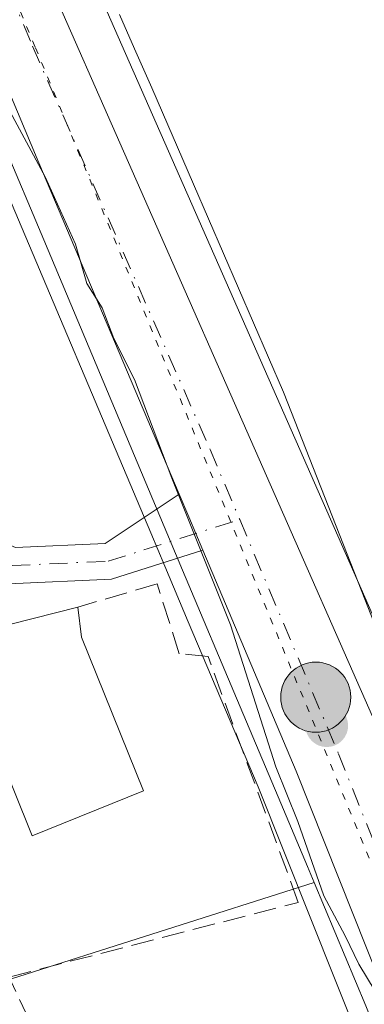
# Model space of a CAD drawing. Units: metres. Extents: x 576774 to 580213, y 4726545 to 4728897.
# Drawn here: x 577966 to 577991, y 4727008 to 4727080 of the extents above; entities that cross this region are included whole.
import ezdxf

# ---------------------------------------------------------------- set-up
doc = ezdxf.new("R2010")
doc.units = ezdxf.units.M
doc.header["$MEASUREMENT"] = 0
for name, pattern in [('DGN Style 3', [2.307223458686699, 1.648016756204785, -0.6592067024819142]), ('DGN Style 4', [2.6384748266838614, 1.318413404963828, -0.6592067024819142, 0.001648016756204785, -0.6592067024819142]), ('DGN Style 5', [1.1536117293433497, 0.4944050268614355, -0.6592067024819142])]:
    doc.linetypes.add(name, pattern=pattern)
for name, color, linetype, lineweight in [('Camino Cxs', 7, 'Continuous', 0), ('Camino eje', 30, 'DGN Style 4', 13), ('Carretera de calzada única Cxs', 7, 'Continuous', 13), ('Carretera de calzada única eje', 7, 'DGN Style 4', 0), ('Corriente natural lineal oculto', 9, 'DGN Style 4', 13), ('Curva de nivel normal', 30, 'Continuous', 0), ('Edificación Cxs', 1, 'Continuous', 13), ('Espacio natural protegido', 121, 'Continuous', 13), ('Espacio natural protegido CxS', 121, 'Continuous', 0), ('Huerta CxS', 92, 'Continuous', 0), ('Matorral CxS', 135, 'Continuous', 0), ('Muro lineal', 1, 'DGN Style 3', 13), ('Núcleo urbano CxS', 7, 'Continuous', 0), ('Punto de cota en terreno', 7, 'Continuous', 0), ('Punto kilométrico de carretera', 7, 'Continuous', 0), ('Vía pecuaria CxS', 92, 'Continuous', 13), ('Vía pecuaria eje', 92, 'DGN Style 5', 0)]:
    doc.layers.add(name, color=color, linetype=linetype, lineweight=lineweight)

# ---------------------------------------------------------------- blocks, each defined once
blk = doc.blocks.new('5PATER')
at = {"layer": 'Huerta CxS', "linetype": 'Continuous', "lineweight": 0}
h = blk.add_hatch(color=51, dxfattribs=at)
edge = h.paths.add_edge_path()
edge.add_ellipse((0, 0), major_axis=(-0.1095731443231308, -0.1110710700762829), ratio=0.9994222409660322, start_angle=0, end_angle=360)
blk = doc.blocks.new('5HITCA')
at = {"layer": 'Corriente natural lineal oculto', "linetype": 'Continuous', "lineweight": 0}
h = blk.add_hatch(color=1, dxfattribs=at)
edge = h.paths.add_edge_path()
edge.add_arc((0, 0), 0.2558578010358639, 0, 360)
at = {"layer": 'Corriente natural lineal oculto', "color": 7, "linetype": 'Continuous', "lineweight": 0}
blk.add_circle((0, 0), 0.2558578010358639, dxfattribs=at)

msp = doc.modelspace()

# ---------------------------------------------------------------- linework, layer by layer
at = {"layer": 'Camino Cxs', "color": 7, "linetype": 'Continuous', "lineweight": 0, "extrusion": (0.8810078525566813, 0.3676550793509074, 0.297749737801636), "elevation": 2247254.514726238, "flags": 128}
msp.add_lwpolyline([(4139834.354935161, -700454.1518619646), (4139832.543191865, -700454.1797257559), (4139829.917032496, -700454.2110463332)], dxfattribs=at)
at = {"layer": 'Camino Cxs', "color": 7, "linetype": 'Continuous', "lineweight": 0}
for points in [[(577979.1700999998, 4727041.420100001, 435.059500000003), (577972.5100999996, 4727039.3101, 434.9337999999989), (577965.0201000003, 4727038.970100001, 434.0507000000071), (577959.1401000004, 4727041.540100001, 433.3479999999981), (577951.2100999998, 4727070.340100001, 433.2713999999978), (577945.8601000002, 4727089.8201, 433.2529000000068), (577940.9200999998, 4727106.220100001, 433.6073999999935), (577933.9801000003, 4727126.270099999, 433.3445999999968), (577927.3501000004, 4727144.700099999, 433.2480999999971), (577922.5701000001, 4727161.4801, 442.6073999999935), (577919.9200999998, 4727172.2601, 434.3307000000059), (577917.8000999996, 4727185.2401, 438.2274999999936), (577920.3800999997, 4727185.6601, 437.5752000000066), (577922.4801000003, 4727172.790100001, 435.0014999999985), (577925.1001000004, 4727162.1501, 440.4122000000062), (577929.8400999998, 4727145.5001, 434.3224000000046), (577936.4401000004, 4727127.140100001, 434.0887999999978), (577943.4001000002, 4727107.030099999, 433.6135000000068), (577948.3800999997, 4727090.540100001, 433.3671000000032), (577953.7301000003, 4727071.030099999, 433.3117999999959), (577961.3300999999, 4727043.440099999, 433.3499000000011), (577965.5100999996, 4727041.610099999, 433.8077999999951), (577972.0500999996, 4727041.9101, 434.8543999999966), (577977.4446999999, 4727045.5089, 435.1159999999945)], [(577948.3800999997, 4727090.540100001, 433.3671000000032), (577953.7301000003, 4727071.030099999, 433.3117999999959), (577961.3300999999, 4727043.440099999, 433.3499000000011), (577965.5100999996, 4727041.610099999, 433.8077999999951), (577972.0500999996, 4727041.9101, 434.8543999999966), (577977.4447999997, 4727045.5089, 435.1159999999945), (577978.1501000002, 4727043.840100001, 435.0893999999971), (577979.1700999998, 4727041.420100001, 435.059500000003), (577972.5100999996, 4727039.3101, 434.9337999999989), (577965.0201000003, 4727038.970100001, 434.0507000000071), (577959.1401000004, 4727041.540100001, 433.3479999999981), (577951.2100999998, 4727070.340100001, 433.2713999999978), (577945.8601000002, 4727089.8201, 433.2529000000068)]]:
    msp.add_polyline3d(points, dxfattribs=at)
at = {"layer": 'Camino eje', "color": 30, "linetype": 'DGN Style 4', "lineweight": 13}
msp.add_polyline3d([(577919.0900999998, 4727185.450099999, 437.9746000000014), (577921.2001, 4727172.5251, 434.5466000000015), (577922.5251000002, 4727167.1351, 438.4180999999954), (577923.8350999998, 4727161.815099999, 441.5093000000052), (577928.5950999996, 4727145.100099999, 433.7504000000045), (577931.9101, 4727135.8851, 433.9075000000012), (577935.2100999998, 4727126.7051, 433.7033999999985), (577942.1601, 4727106.6251, 433.3473999999987), (577944.6501000002, 4727098.380100001, 433.3068000000058), (577947.1201, 4727090.1801, 433.2483000000066), (577949.7950999998, 4727080.425100001, 433.2786000000052), (577952.4700999996, 4727070.6851, 433.2727000000014), (577960.2351000002, 4727042.4901, 433.3396999999969), (577965.2651000004, 4727040.290100001, 433.9343999999983), (577972.2801000001, 4727040.610099999, 434.9039000000049), (577981.8689000001, 4727043.645300001, 435.226999999999)], dxfattribs=at)
at = {"layer": 'Carretera de calzada única Cxs', "color": 7, "linetype": 'Continuous', "lineweight": 13, "extrusion": (0.8810078525566813, 0.3676550793509074, 0.297749737801636), "elevation": 2247254.514726238, "flags": 128}
msp.add_lwpolyline([(4139834.354935161, -700454.1518619646), (4139832.543191865, -700454.1797257559), (4139829.917032496, -700454.2110463332)], dxfattribs=at)
at = {"layer": 'Carretera de calzada única Cxs', "color": 7, "linetype": 'Continuous', "lineweight": 13}
for points in [[(577960.8904999997, 4727260.4, 437.5310999999929), (577960.6201, 4727257.840100001, 437.942200000005), (577958.6700999998, 4727248.9001, 443.6552999999985), (577954.9600999998, 4727238.840100001, 438.9167000000016), (577950.1001000004, 4727228.170100001, 437.6125000000029), (577939.6201, 4727205.940099999, 438.8200999999972), (577935.6401000004, 4727197.0001, 438.5911999999954), (577934.3501000004, 4727193.0601, 438.6211000000039), (577933.1201, 4727185.5101, 438.3190000000032), (577932.8300999999, 4727181.1601, 438.0155999999988), (577932.9801000003, 4727176.860099999, 437.6426999999967), (577933.5000999998, 4727173.4301, 437.5421999999963), (577935.8201000001, 4727164.390100001, 437.9168000000063), (577939.4600999998, 4727154.420100001, 438.4339000000036), (577946.7600999996, 4727135.970100001, 437.732999999993), (577966.3000999996, 4727086.6801, 435.6909000000014), (577992.1901000004, 4727027.840100001, 436.1287000000011), (578008.7301000003, 4726986.290100001, 436.6771000000008), (578018.7801000001, 4726962.4001, 436.7495999999956), (578022.3000999996, 4726955.840100001, 436.4937000000064), (578024.7500999998, 4726952.040100001, 436.7057999999961), (578051.4301000005, 4726915.7501, 436.6410000000033)], [(578059.2600999996, 4726893.790100001, 437.2948000000034), (578019.2301000003, 4726948.2401, 435.4152000000031), (578016.5100999996, 4726952.4301, 435.3410000000004), (578012.7301000003, 4726959.5101, 435.2461999999941), (578002.5301000001, 4726983.7501, 435.2741999999998), (577986.0000999998, 4727025.290100001, 436.1839000000036), (577979.1700999998, 4727041.420100001, 435.059500000003), (577978.1501000002, 4727043.840100001, 435.0893999999971), (577977.4447999997, 4727045.5089, 435.1159999999945), (577967.2301000003, 4727069.6801, 435.5062999999937), (577940.5500999996, 4727133.4301, 435.8399000000064), (577933.2100999998, 4727152.040100001, 436.2160000000004), (577929.4200999998, 4727162.4001, 437.5755000000063), (577926.9200999998, 4727172.090100001, 436.6549999999989), (577926.2801000001, 4727176.2601, 436.7256999999955), (577926.1201, 4727181.270099999, 436.8941999999952), (577926.4600999998, 4727186.270099999, 437.184500000003), (577927.8201000001, 4727194.6501, 438.1046999999963), (577929.3901000004, 4727199.420100001, 438.2862000000023), (577933.5301000001, 4727208.7401, 439.1168000000035), (577944.0301000001, 4727230.9901, 438.7406000000047)], [(577977.4446999999, 4727045.5089, 435.1159999999945), (577967.2301000003, 4727069.6801, 435.5062999999937), (577940.5500999996, 4727133.4301, 435.8399000000064), (577933.2100999998, 4727152.040100001, 436.2160000000004), (577929.4200999998, 4727162.4001, 437.5755000000063), (577926.9200999998, 4727172.090100001, 436.6549999999989), (577926.2801000001, 4727176.2601, 436.7256999999955), (577926.1201, 4727181.270099999, 436.8941999999952), (577926.4600999998, 4727186.270099999, 437.184500000003), (577927.8201000001, 4727194.6501, 438.1046999999963), (577929.3901000004, 4727199.420100001, 438.2862000000023), (577933.5301000001, 4727208.7401, 439.1168000000035), (577944.0301000001, 4727230.9901, 438.7406000000047)], [(577950.1001000004, 4727228.170100001, 437.6125000000029), (577939.6201, 4727205.940099999, 438.8200999999972), (577935.6401000004, 4727197.0001, 438.5911999999954), (577934.3501000004, 4727193.0601, 438.6211000000039), (577933.1201, 4727185.5101, 438.3190000000032), (577932.8300999999, 4727181.1601, 438.0155999999988), (577932.9801000003, 4727176.860099999, 437.6426999999967), (577933.5000999998, 4727173.4301, 437.5421999999963), (577935.8201000001, 4727164.390100001, 437.9168000000063), (577939.4600999998, 4727154.420100001, 438.4339000000036), (577946.7600999996, 4727135.970100001, 437.732999999993), (577966.3000999996, 4727086.6801, 435.6909000000014), (577992.1901000004, 4727027.840100001, 436.1287000000011), (578008.7301000003, 4726986.290100001, 436.6771000000008), (578018.7801000001, 4726962.4001, 436.7495999999956), (578022.3000999996, 4726955.840100001, 436.4937000000064), (578024.7500999998, 4726952.040100001, 436.7057999999961), (578051.4301000005, 4726915.7501, 436.6410000000033)], [(578059.2600999996, 4726893.790100001, 437.2948000000034), (578019.2301000003, 4726948.2401, 435.4152000000031), (578016.5100999996, 4726952.4301, 435.3410000000004), (578012.7301000003, 4726959.5101, 435.2461999999941), (578002.5301000001, 4726983.7501, 435.2741999999998), (577986.0000999998, 4727025.290100001, 436.1839000000036), (577979.1700999998, 4727041.420100001, 435.059500000003)]]:
    msp.add_polyline3d(points, dxfattribs=at)
at = {"layer": 'Carretera de calzada única eje', "color": 7, "linetype": 'DGN Style 4', "lineweight": 0}
for points in [[(577941.8201000001, 4727218.470100001, 437.5050000000047), (577936.5701000001, 4727207.340100001, 437.7084000000032), (577934.5701000001, 4727202.860099999, 437.7464000000036), (577932.5100999996, 4727198.210100001, 437.4257999999973), (577931.8701, 4727196.2401, 437.5166000000027), (577931.0701000001, 4727193.840100001, 437.5369000000064), (577930.4101, 4727189.670100001, 437.517200000002), (577929.8000999996, 4727185.9001, 437.500199999995), (577929.6401000004, 4727183.720100001, 437.4980999999971), (577929.4801000003, 4727181.220100001, 437.4095999999991), (577929.5500999996, 4727179.0701, 437.2911000000022), (577929.6401000004, 4727176.5601, 437.1370000000024), (577929.9600999998, 4727174.4801, 436.9973999999929), (577930.2100999998, 4727172.7601, 436.8717000000034), (577931.4600999998, 4727167.9101, 436.7399000000005), (577932.6201, 4727163.390100001, 436.5865999999951), (577934.5100999996, 4727158.210100001, 436.7397999999957), (577936.3300999999, 4727153.2301, 436.463699999993), (577940.0100999996, 4727143.9301, 436.7752999999939), (577943.6601, 4727134.690099999, 436.3662999999942), (577953.4200999998, 4727110.0601, 436.0522999999957), (577966.7600999996, 4727078.1801, 435.3617999999988), (577979.7100999998, 4727048.7601, 435.3481000000029), (577981.8689000001, 4727043.645300001, 435.226999999999)], [(577981.8689000001, 4727043.645300001, 435.226999999999), (577989.0800999999, 4727026.5601, 435.3959000000032), (577997.3701, 4727005.790100001, 435.3901000000042), (578005.6401000004, 4726985.0101, 435.5510000000068), (578010.6601, 4726973.0701, 435.9236999999994), (578015.7500999998, 4726960.940099999, 435.5697999999975), (578017.6401000004, 4726957.420100001, 435.386599999998), (578019.4101, 4726954.140100001, 435.5960999999952), (578021.9801000003, 4726950.140100001, 435.439400000003), (578042.0000999998, 4726922.9101, 435.2988000000041), (578048.7122999998, 4726913.783299999, 435.5396000000038)]]:
    msp.add_polyline3d(points, dxfattribs=at)
at = {"layer": 'Curva de nivel normal', "color": 30, "linetype": 'Continuous', "lineweight": 0, "elevation": 435, "flags": 128}
msp.add_lwpolyline([(577961.9100000003, 4727081.090100001), (577964.5999999996, 4727074.4001), (577967.7100000001, 4727068.600099999), (577969.8899999997, 4727063.7301), (577970.7199999997, 4727060.870100001), (577971.8399999999, 4727059.100099999), (577972.6900000004, 4727056.870100001), (577974.1900000004, 4727053.860099999), (577976.9299999997, 4727046.6801), (577981.2100000001, 4727035.970100001), (577984.5099999999, 4727025.600099999), (577986.1200000001, 4727021.630100001), (577988, 4727016.190099999), (577989.5700000003, 4727013.270099999), (577990.5599999996, 4727011.220100001), (577991.75, 4727009.2501)], dxfattribs=at)
at = {"layer": 'Edificación Cxs', "color": 1, "linetype": 'Continuous', "lineweight": 13, "elevation": 438.7293999999966, "flags": 128}
msp.add_lwpolyline([(577970.3201000001, 4727035.0801), (577974.8601000002, 4727023.850099999), (577966.7401000002, 4727020.5801), (577962.7100999998, 4727030.5701), (577954.8101000004, 4727028.5701), (577953.6601, 4727033.100099999), (577970.0601000004, 4727037.2601)], close=True, dxfattribs=at)
at = {"layer": 'Edificación Cxs', "color": 1, "linetype": 'Continuous', "lineweight": 13, "extrusion": (-0.06530448401453591, -0.01656503984720429, 0.9977278806480531), "elevation": -115613.6553363265, "flags": 128}
msp.add_lwpolyline([(-4439821.786869357, 1718571.65529272), (-4439821.786869357, 1718588.613208461)], dxfattribs=at)
at = {"layer": 'Edificación Cxs', "color": 1, "linetype": 'Continuous', "lineweight": 13, "extrusion": (-0.05170336684343561, 0.4335128453972005, 0.8996629228398134), "elevation": 2019739.665277696, "flags": 128}
msp.add_lwpolyline([(-1133710.446209307, -4161043.516543614), (-1133710.446209307, -4161041.076240937)], dxfattribs=at)
at = {"layer": 'Edificación Cxs', "color": 1, "linetype": 'Continuous', "lineweight": 13}
msp.add_polyline3d([(577970.3201000001, 4727035.0801, 435.9953999999998), (577974.8601000002, 4727023.850099999, 438.7293999999966), (577966.7401000002, 4727020.5801, 436.3055000000023), (577962.7100999998, 4727030.5701, 436.3631000000024), (577954.8101000004, 4727028.5701, 433.7130000000034), (577953.6601, 4727033.100099999, 433.7875000000058)], dxfattribs=at)
at = {"layer": 'Espacio natural protegido', "color": 121, "linetype": 'Continuous', "lineweight": 13, "flags": 128}
msp.add_lwpolyline([(577932.2450000008, 4727080.238900002), (577938.4897000013, 4727064.1728), (577940.710400001, 4727043.751800002), (577942.9382, 4727032.379700001), (577943.2432000024, 4727030.823699998), (577949.6777999996, 4727008.029700001), (577950.8227000014, 4727005.548599999), (577964.7018000018, 4727009.972500003), (577987.2919000017, 4727017.173199999), (577991.0798000017, 4727008.173199999), (578008.5420000025, 4726965.028000001), (578021.9916000019, 4726941.332900001), (578038.2673000004, 4726918.473700001)], dxfattribs=at)
at = {"layer": 'Espacio natural protegido CxS', "color": 121, "linetype": 'Continuous', "lineweight": 0, "flags": 128}
msp.add_lwpolyline([(577932.2450000002, 4727080.2389), (577938.4897000007, 4727064.1728), (577940.7104000006, 4727043.751800001), (577942.9381999995, 4727032.379699999), (577943.2431999996, 4727030.823699999), (577949.6777999991, 4727008.0297), (577950.8227000008, 4727005.548599998), (577964.701799999, 4727009.972500001), (577987.2918999988, 4727017.1732), (577991.079800001, 4727008.173199999), (578008.5419999996, 4726965.028), (578021.9916000013, 4726941.3329), (578038.2673, 4726918.4737)], dxfattribs=at)
at = {"layer": 'Matorral CxS', "color": 135, "linetype": 'Continuous', "lineweight": 0}
for points in [[(578053.8476999998, 4726917.5164, 436.5953000000009), (578027.2218000004, 4726953.742900001, 437.4738999999972), (578024.8866999998, 4726957.364700001, 437.4671999999992), (578021.4905000003, 4726963.694, 438.1600999999937), (578011.5066999998, 4726987.4268, 437.3331999999937), (577994.9774000002, 4727028.9498, 436.7244000000064), (577994.9362000005, 4727029.0483, 436.7112000000052), (577969.0685000002, 4727087.8376, 435.3499000000011), (577949.5493000001, 4727137.0748, 438.5969999999944), (577942.2644999997, 4727155.4867, 438.4998999999953), (577938.6891000001, 4727165.2795, 438.0865000000049), (577936.4435999999, 4727174.0294, 438.5494000000036), (577935.9725000003, 4727177.1382, 438.7081999999937), (577935.8335999995, 4727181.112500001, 438.5409999999974), (577936.1039000005, 4727185.168299999, 438.5170000000071), (577937.2737999996, 4727192.347999999, 438.2109000000055), (577938.4434000002, 4727195.920499999, 438.4973000000027), (577942.3476, 4727204.690400001, 438.1965000000055), (577952.8221000005, 4727226.908700001, 437.4079999999958)], [(577952.8221000005, 4727226.908700001, 437.4079999999958), (577942.3476, 4727204.690400001, 438.1965000000055), (577938.4434000002, 4727195.920499999, 438.4973000000027), (577937.2737999996, 4727192.347999999, 438.2109000000055), (577936.1039000005, 4727185.168299999, 438.5170000000071), (577935.8335999995, 4727181.112500001, 438.5409999999974), (577935.9725000003, 4727177.1382, 438.7081999999937), (577936.4435999999, 4727174.0294, 438.5494000000036), (577938.6891000001, 4727165.2795, 438.0865000000049), (577942.2644999997, 4727155.4867, 438.4998999999953), (577949.5493000001, 4727137.0748, 438.5969999999944), (577969.0685000002, 4727087.8376, 435.3499000000011), (577994.9362000005, 4727029.0483, 436.7112000000052), (577994.9774000002, 4727028.9498, 436.7244000000064), (578011.5066999998, 4726987.4268, 437.3331999999937), (578021.4905000003, 4726963.694, 438.1600999999937), (578024.8866999998, 4726957.364700001, 437.4671999999992), (578027.2218000004, 4726953.742900001, 437.4738999999972), (578053.8476999998, 4726917.5164, 436.5953000000009)], [(577937.7708999999, 4727132.3007, 434.9002000000037), (577964.4647000004, 4727068.517100001, 434.6731), (577975.3860999999, 4727042.673800001, 434.5274999999965), (577976.4066000005, 4727040.252699999, 434.5966000000044), (577978.1233999999, 4727036.198100001, 434.6085000000021), (577983.2247000001, 4727024.150599999, 434.6828999999998), (577990.7984999996, 4727005.1182, 434.4634999999981), (577999.7538999999, 4726982.613800001, 434.4024000000064), (578008.0761000002, 4726962.8354, 434.3662999999942), (578009.9649, 4726958.3466, 434.5013000000035), (578010.0837000003, 4726958.097200001, 434.511599999998), (578013.8638000004, 4726951.017100001, 434.7198999999965), (578013.9121000003, 4726950.930299999, 434.718200000003), (578013.9937000005, 4726950.796700001, 434.7167999999947), (578016.7137000002, 4726946.606699999, 434.7850000000035), (578016.8130000001, 4726946.463099999, 434.7866999999969), (578056.8475000003, 4726892.007099999, 434.5675000000047)], [(577937.7708999999, 4727132.3007, 434.9002000000037), (577964.4647000004, 4727068.517100001, 434.6731), (577975.3860999999, 4727042.673800001, 434.5274999999965), (577976.4066000005, 4727040.252699999, 434.5966000000044), (577978.1233999999, 4727036.198100001, 434.6085000000021), (577983.2247000001, 4727024.150599999, 434.6828999999998), (577990.7984999996, 4727005.1182, 434.4634999999981), (577999.7538999999, 4726982.613800001, 434.4024000000064), (578008.0761000002, 4726962.8354, 434.3662999999942), (578009.9649, 4726958.3466, 434.5013000000035), (578010.0837000003, 4726958.097200001, 434.511599999998), (578013.8638000004, 4726951.017100001, 434.7198999999965), (578013.9121000003, 4726950.930299999, 434.718200000003), (578013.9937000005, 4726950.796700001, 434.7167999999947), (578016.7137000002, 4726946.606699999, 434.7850000000035), (578016.8130000001, 4726946.463099999, 434.7866999999969), (578056.8475000003, 4726892.007099999, 434.5675000000047)]]:
    msp.add_polyline3d(points, dxfattribs=at)
at = {"layer": 'Muro lineal', "color": 1, "linetype": 'DGN Style 3', "lineweight": 13}
msp.add_polyline3d([(577953.6601, 4727033.100099999, 433.7875000000058), (577944.5500999996, 4727030.4101, 433.9410999999964), (577959.1401000004, 4726972.800100001, 440.0097999999998), (577979.3201000001, 4726980.0101, 438.4811000000045), (577965.0500999996, 4727010.2601, 434.2733000000007), (577986.1401000004, 4727015.720100001, 437.9956999999995), (577979.5601000004, 4727033.6601, 435.0383000000002), (577977.4600999998, 4727033.860099999, 434.907600000006), (577975.8601000002, 4727038.960100001, 434.9961999999941), (577970.0601000004, 4727037.2601, 434.929999999993)], dxfattribs=at)
at = {"layer": 'Núcleo urbano CxS', "color": 7, "linetype": 'Continuous', "lineweight": 0}
for points in [[(577952.8221000005, 4727226.908700001, 437.4079999999958), (577942.3476, 4727204.690400001, 438.1965000000055), (577938.4434000002, 4727195.920499999, 438.4973000000027), (577937.2737999996, 4727192.347999999, 438.2109000000055), (577936.1039000005, 4727185.168299999, 438.5170000000071), (577935.8335999995, 4727181.112500001, 438.5409999999974), (577935.9725000003, 4727177.1382, 438.7081999999937), (577936.4435999999, 4727174.0294, 438.5494000000036), (577938.6891000001, 4727165.2795, 438.0865000000049), (577942.2644999997, 4727155.4867, 438.4998999999953), (577949.5493000001, 4727137.0748, 438.5969999999944), (577969.0685000002, 4727087.8376, 435.3499000000011), (577994.9362000005, 4727029.0483, 436.7112000000052), (577994.9774000002, 4727028.9498, 436.7244000000064), (578011.5066999998, 4726987.4268, 437.3331999999937), (578021.4905000003, 4726963.694, 438.1600999999937), (578024.8866999998, 4726957.364700001, 437.4671999999992), (578027.2218000004, 4726953.742900001, 437.4738999999972), (578053.8476999998, 4726917.5164, 436.5953000000009)], [(577952.8221000005, 4727226.908700001, 437.4079999999958), (577942.3476, 4727204.690400001, 438.1965000000055), (577938.4434000002, 4727195.920499999, 438.4973000000027), (577937.2737999996, 4727192.347999999, 438.2109000000055), (577936.1039000005, 4727185.168299999, 438.5170000000071), (577935.8335999995, 4727181.112500001, 438.5409999999974), (577935.9725000003, 4727177.1382, 438.7081999999937), (577936.4435999999, 4727174.0294, 438.5494000000036), (577938.6891000001, 4727165.2795, 438.0865000000049), (577942.2644999997, 4727155.4867, 438.4998999999953), (577949.5493000001, 4727137.0748, 438.5969999999944), (577969.0685000002, 4727087.8376, 435.3499000000011), (577994.9362000005, 4727029.0483, 436.7112000000052), (577994.9774000002, 4727028.9498, 436.7244000000064), (578011.5066999998, 4726987.4268, 437.3331999999937), (578021.4905000003, 4726963.694, 438.1600999999937), (578024.8866999998, 4726957.364700001, 437.4671999999992), (578027.2218000004, 4726953.742900001, 437.4738999999972), (578053.8476999998, 4726917.5164, 436.5953000000009)], [(578056.8475000003, 4726892.007099999, 434.5675000000047), (578016.8130000001, 4726946.463099999, 434.7866999999969), (578016.7137000002, 4726946.606699999, 434.7850000000035), (578013.9937000005, 4726950.796700001, 434.7167999999947), (578013.9121000003, 4726950.930299999, 434.718200000003), (578013.8638000004, 4726951.017100001, 434.7198999999965), (578010.0837000003, 4726958.097200001, 434.511599999998), (578009.9649, 4726958.3466, 434.5013000000035), (578008.0761000002, 4726962.8354, 434.3662999999942), (577999.7538999999, 4726982.613800001, 434.4024000000064), (577990.7984999996, 4727005.1182, 434.4634999999981), (577983.2247000001, 4727024.150599999, 434.6828999999998), (577978.1233999999, 4727036.198100001, 434.6085000000021), (577976.4066000005, 4727040.252699999, 434.5966000000044), (577975.3860999999, 4727042.673800001, 434.5274999999965), (577964.4647000004, 4727068.517100001, 434.6731), (577937.7708999999, 4727132.3007, 434.9002000000037)], [(577937.7708999999, 4727132.3007, 434.9002000000037), (577964.4647000004, 4727068.517100001, 434.6731), (577975.3860999999, 4727042.673800001, 434.5274999999965), (577976.4066000005, 4727040.252699999, 434.5966000000044), (577978.1233999999, 4727036.198100001, 434.6085000000021), (577983.2247000001, 4727024.150599999, 434.6828999999998), (577990.7984999996, 4727005.1182, 434.4634999999981), (577999.7538999999, 4726982.613800001, 434.4024000000064), (578008.0761000002, 4726962.8354, 434.3662999999942), (578009.9649, 4726958.3466, 434.5013000000035), (578010.0837000003, 4726958.097200001, 434.511599999998), (578013.8638000004, 4726951.017100001, 434.7198999999965), (578013.9121000003, 4726950.930299999, 434.718200000003), (578013.9937000005, 4726950.796700001, 434.7167999999947), (578016.7137000002, 4726946.606699999, 434.7850000000035), (578016.8130000001, 4726946.463099999, 434.7866999999969), (578056.8475000003, 4726892.007099999, 434.5675000000047)]]:
    msp.add_polyline3d(points, dxfattribs=at)
at = {"layer": 'Vía pecuaria CxS', "color": 92, "linetype": 'Continuous', "lineweight": 13}
for points in [[(578033.7695000004, 4726924.790999999, 436.5268999999971), (578021.9919999996, 4726941.333000001, 441.5693000000028), (578013.4894000003, 4726956.312200001, 435.2888999999996), (578008.5420000004, 4726965.028000001, 435.132700000002), (577991.0800000001, 4727008.173000001, 440.6248000000051), (577987.2920000004, 4727017.173000001, 436.2657999999938), (577986.807, 4727018.324999999, 436.4538999999932), (577984.6651999997, 4727023.4144, 437.9707000000053), (577981.9029999999, 4727029.978, 435.8108999999968), (577977.699, 4727039.966, 435.0280000000057), (577967.5738000004, 4727064.0507, 435.7296999999963), (577964.5880000005, 4727071.153000001, 435.4413999999961), (577946.1660000002, 4727113.005999999, 435.6912000000011), (577943.8931999998, 4727118.423599999, 435.7189999999973), (577937.4649999999, 4727133.745999999, 435.652900000001), (577928.8954999996, 4727160.782600001, 437.4492000000028), (577928.4369999999, 4727162.229, 437.8764999999985), (577925.3559999998, 4727179.595000001, 436.6999999999971), (577925.9019999999, 4727189.251, 437.3500000000058), (577927.556, 4727197.683, 438.6759000000021), (577932.0719999997, 4727208.609999999, 439.763300000006), (577938.1665000003, 4727219.025400001, 437.6269999999931)], [(578033.7695000004, 4726924.790999999, 436.5268999999971), (578021.9919999996, 4726941.333000001, 441.5693000000028), (578013.4894000003, 4726956.312200001, 435.2888999999996), (578008.5420000004, 4726965.028000001, 435.132700000002), (577991.0800000001, 4727008.173000001, 440.6248000000051), (577987.2920000004, 4727017.173000001, 436.2657999999938), (577986.807, 4727018.324999999, 436.4538999999932), (577984.6651999997, 4727023.4144, 437.9707000000053), (577981.9029999999, 4727029.978, 435.8108999999968), (577977.699, 4727039.966, 435.0280000000057), (577967.5738000004, 4727064.0507, 435.7296999999963), (577964.5880000005, 4727071.153000001, 435.4413999999961), (577946.1660000002, 4727113.005999999, 435.6912000000011), (577943.8931999998, 4727118.423599999, 435.7189999999973), (577937.4649999999, 4727133.745999999, 435.652900000001), (577928.8954999996, 4727160.782600001, 437.4492000000028), (577928.4369999999, 4727162.229, 437.8764999999985), (577925.3559999998, 4727179.595000001, 436.6999999999971), (577925.9019999999, 4727189.251, 437.3500000000058), (577927.556, 4727197.683, 438.6759000000021), (577932.0719999997, 4727208.609999999, 439.763300000006), (577938.1665000003, 4727219.025400001, 437.6269999999931)], [(577973.0935000004, 4727080.508199999, 437.0089000000008), (577974.199, 4727077.992000001, 436.7293000000063), (577975.4500000002, 4727075.142999999, 436.7021999999997), (577978.4890000002, 4727068.122, 438.9474000000046), (577985.0609999998, 4727052.936000001, 438.1016999999993), (577990.5033, 4727039.073999999, 438.9315999999963), (577997.6179999998, 4727020.952, 438.2351999999955), (578003.5300000003, 4727006.806, 436.894100000005), (578005.6940000001, 4727001.627, 437.728099999993), (578008.625, 4726994.613, 438.5026000000071), (578019.3789999997, 4726967.697000001, 439.2274000000034), (578025.1519999999, 4726956.507999999, 438.2646999999997), (578028.6312999995, 4726951.577500001, 438.2679000000062), (578035.3990000002, 4726941.987000001, 437.8968000000023), (578041.7539999997, 4726933.472999999, 437.5304000000033)], [(577973.0935000004, 4727080.508199999, 437.0089000000008), (577974.199, 4727077.992000001, 436.7293000000063), (577975.4500000002, 4727075.142999999, 436.7021999999997), (577978.4890000002, 4727068.122, 438.9474000000046), (577985.0609999998, 4727052.936000001, 438.1016999999993), (577990.5033, 4727039.073999999, 438.9315999999963), (577997.6179999998, 4727020.952, 438.2351999999955), (578003.5300000003, 4727006.806, 436.894100000005), (578005.6940000001, 4727001.627, 437.728099999993), (578008.625, 4726994.613, 438.5026000000071), (578019.3789999997, 4726967.697000001, 439.2274000000034), (578025.1519999999, 4726956.507999999, 438.2646999999997), (578028.6312999995, 4726951.577500001, 438.2679000000062), (578035.3990000002, 4726941.987000001, 437.8968000000023), (578041.7539999997, 4726933.472999999, 437.5304000000033)]]:
    msp.add_polyline3d(points, dxfattribs=at)
at = {"layer": 'Vía pecuaria eje', "color": 92, "linetype": 'DGN Style 5', "lineweight": 0}
msp.add_polyline3d([(577941.4165000003, 4727217.5274, 437.5244999999995), (577933.2704999996, 4727199.860200001, 437.6407999999938), (577930.4292000001, 4727191.465700001, 437.5114000000031), (577929.3960999995, 4727183.975199999, 437.4707999999956), (577929.3960999995, 4727175.8389, 437.0754000000015), (577931.2040999997, 4727166.669500001, 436.7853999999934), (577935.3367999997, 4727152.592499999, 436.357999999993), (577945.7977, 4727128.5711, 436.0467999999965), (577966.9778000005, 4727078.0747, 435.3350000000065), (577996.165, 4727007.173000001, 436.3634000000021), (578006.6259000005, 4726980.827099999, 435.5022000000026), (578011.5334999999, 4726969.462099999, 435.655700000003), (578015.7954000002, 4726959.905300001, 435.4927000000025), (578022.5109999999, 4726948.927800001, 435.399900000004), (578032.0679000001, 4726936.142200001, 435.7214999999997)], dxfattribs=at)

# ---------------------------------------------------------------- block references
at = {"layer": 'Punto de cota en terreno', "color": 7, "linetype": 'Continuous', "lineweight": 0, "xscale": 10, "yscale": 10, "zscale": 10}
msp.add_blockref('5PATER', (577988.2199999997, 4727028.609999999, 435.0599999999977), dxfattribs=at)
at = {"layer": 'Punto kilométrico de carretera', "color": 7, "linetype": 'Continuous', "lineweight": 0, "xscale": 10, "yscale": 10, "zscale": 10}
msp.add_blockref('5HITCA', (577987.4182000002, 4727030.688100001, 435.1913999999961), dxfattribs=at)

doc.saveas('drawing.dxf')
